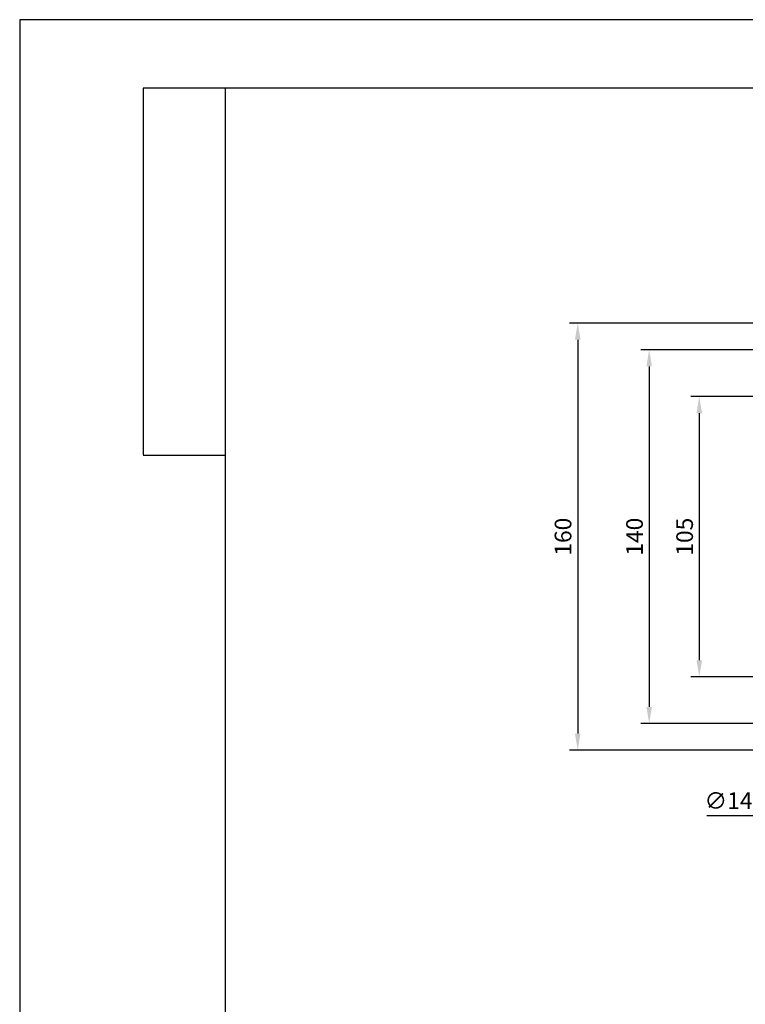
# Model space of a CAD drawing. Extents: x 0 to 1525, y 0 to 1078.
# Drawn here: x 0 to 272, y 709 to 1078 of the extents above; entities that cross this region are included whole.
import ezdxf

# ---------------------------------------------------------------- set-up
doc = ezdxf.new("R2010")
doc.units = 0
doc.layers.get('0').update_dxf_attribs({"linetype": 'CONTINUOUS'})
doc.layers.get('DEFPOINTS').update_dxf_attribs({"linetype": 'CONTINUOUS'})
doc.layers.add('AM_0', color=7, linetype='CONTINUOUS')
doc.styles.get("Standard").update_dxf_attribs({"font": 'romans.shx', "bigfont": 'whgtxt.shx'})
doc.dimstyles.new('AUTOCFT', dxfattribs={"dimscale": 1.5, "dimtxt": 2.5, "dimasz": 2.5, "dimexe": 1.25, "dimexo": 1, "dimtad": 1, "dimtoh": 1, "dimtxsty": 'STANDARD', "dimcen": 2.5, "dimclrd": 1, "dimclre": 1, "dimazin": 3, "dimtfac": 1, "dimtmove": 0, "dimatfit": 3})

# ---------------------------------------------------------------- blocks, each defined once
blk = doc.blocks.new('BOX')
at = {"layer": 'AM_0', "color": 3}
for p, q in [((1238.79, 869.79), (38.19, 869.79)), ((38.19, 869.79), (38.19, 756.29)), ((63.64, 869.79), (63.64, 21.21)), ((38.19, 756.22), (63.63, 756.22))]:
    blk.add_line(p, q, dxfattribs=at)
at = {"layer": 'DEFPOINTS'}
for p, q in [((1260, 891), (0, 891)), ((0, 891), (0, 0))]:
    blk.add_line(p, q, dxfattribs=at)
blk = doc.blocks.new('*D76')
at = {"color": 1}
for p, q in [((322.65, 842.53), (326.43, 847.51)), ((318.86, 837.56), (310.38, 826.43)), ((275.08, 780.1), (306.59, 821.46)), ((257.45, 780.1), (275.08, 780.1))]:
    blk.add_line(p, q, dxfattribs=at)
for points in [[(321.82, 843.17), (323.48, 841.9), (318.86, 837.56)], [(305.76, 822.09), (307.42, 820.82), (310.38, 826.43)]]:
    blk.add_solid(points, dxfattribs=at)
at = {"layer": 'DEFPOINTS', "color": 0}
for p in [(318.86, 837.56), (310.38, 826.43)]:
    blk.add_point(p, dxfattribs=at)
at = {"color": 0, "insert": (265.49, 784.79), "char_height": 6.25, "attachment_point": 5}
blk.add_mtext('∅14', dxfattribs=at)
blk = doc.blocks.new('*D77')
at = {"color": 1}
for p, q in [((300.12, 936.99), (251.44, 936.99)), ((254.56, 930.74), (254.56, 838.24)), ((300.12, 831.99), (251.44, 831.99))]:
    blk.add_line(p, q, dxfattribs=at)
for points in [[(253.52, 930.74), (255.61, 930.74), (254.56, 936.99)], [(253.52, 838.24), (255.61, 838.24), (254.56, 831.99)]]:
    blk.add_solid(points, dxfattribs=at)
at = {"layer": 'DEFPOINTS', "color": 0}
for p in [(302.62, 936.99), (254.56, 831.99), (302.62, 831.99)]:
    blk.add_point(p, dxfattribs=at)
at = {"color": 0, "insert": (249.88, 884.49), "char_height": 6.25, "attachment_point": 5, "rotation": 90}
blk.add_mtext('105', dxfattribs=at)
blk = doc.blocks.new('*D78')
at = {"color": 1}
for p, q in [((310.28, 954.49), (232.69, 954.49)), ((235.81, 948.24), (235.81, 820.74)), ((312.12, 814.49), (232.69, 814.49))]:
    blk.add_line(p, q, dxfattribs=at)
for points in [[(234.77, 948.24), (236.85, 948.24), (235.81, 954.49)], [(234.77, 820.74), (236.85, 820.74), (235.81, 814.49)]]:
    blk.add_solid(points, dxfattribs=at)
at = {"layer": 'DEFPOINTS', "color": 0}
for p in [(312.78, 954.49), (235.81, 814.49), (314.62, 814.49)]:
    blk.add_point(p, dxfattribs=at)
at = {"color": 0, "insert": (231.12, 884.49), "char_height": 6.25, "attachment_point": 5, "rotation": 90}
blk.add_mtext('140', dxfattribs=at)
blk = doc.blocks.new('*D79')
at = {"color": 1}
for p, q in [((382.12, 964.49), (205.91, 964.49)), ((209.03, 958.24), (209.03, 810.74)), ((382.12, 804.49), (205.91, 804.49))]:
    blk.add_line(p, q, dxfattribs=at)
for points in [[(207.99, 958.24), (210.07, 958.24), (209.03, 964.49)], [(207.99, 810.74), (210.07, 810.74), (209.03, 804.49)]]:
    blk.add_solid(points, dxfattribs=at)
at = {"layer": 'DEFPOINTS', "color": 0}
for p in [(384.62, 964.49), (209.03, 804.49), (384.62, 804.49)]:
    blk.add_point(p, dxfattribs=at)
at = {"color": 0, "insert": (204.35, 884.49), "char_height": 6.25, "attachment_point": 5, "rotation": 90}
blk.add_mtext('160', dxfattribs=at)

msp = doc.modelspace()

# ---------------------------------------------------------------- block references
at = {"xscale": 1.21, "yscale": 1.21, "zscale": 1.21}
msp.add_blockref('BOX', (0, 0), dxfattribs=at)

# ---------------------------------------------------------------- dimensions: what is measured, and where the dimension line sits
for base, p1, p2, picture, middle in [((209.033, 804.495), (384.617, 964.495), (384.617, 804.495), '*D79', (204.345, 884.495)), ((235.811, 814.495), (312.781, 954.495), (314.617, 814.495), '*D78', (231.124, 884.495))]:
    dim = msp.add_linear_dim(base=base, p1=p1, p2=p2, angle=90, dimstyle='AUTOCFT', override={"dimscale": 2.5, "dimarcsym": 1})
    dim.commit()
    dim.dimension.update_dxf_attribs({"geometry": picture, "text_midpoint": middle})
dim = msp.add_linear_dim(base=(254.564, 831.995), p1=(302.617, 936.995), p2=(302.617, 831.995), angle=90, dimstyle='AUTOCFT', override={"dimscale": 2.5, "dimarcsym": 1})
dim.commit()
dim.dimension.update_dxf_attribs({"geometry": '*D77', "text_midpoint": (254.564, 884.495), "dimtype": 160})
dim = msp.add_diameter_dim_2p(p1=(318.86, 837.563), p2=(310.375, 826.427), dimstyle='AUTOCFT', override={"dimscale": 2.5, "dimarcsym": 1})
dim.commit()
dim.dimension.update_dxf_attribs({"geometry": '*D76', "text_midpoint": (265.487, 780.105), "dimtype": 163})

doc.saveas('drawing.dxf')
